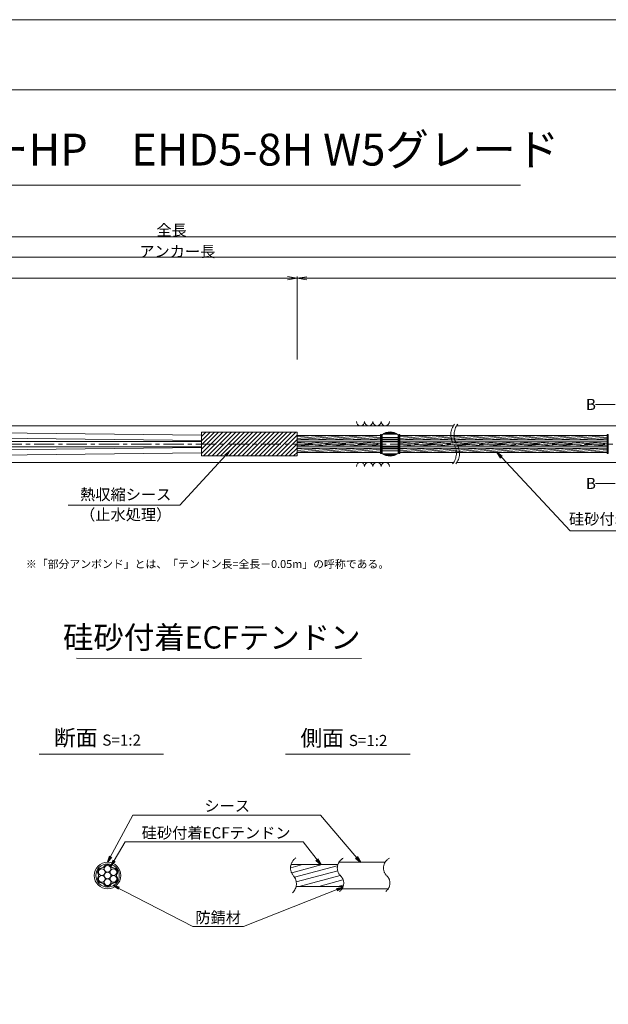
# Model space of a CAD drawing. Units: millimetres. Extents: x 0 to 1297, y 0 to 594.
# Drawn here: x 375 to 560, y 285 to 594 of the extents above; entities that cross this region are included whole.
import ezdxf
from ezdxf.enums import TextEntityAlignment as Align

# ---------------------------------------------------------------- set-up
doc = ezdxf.new("R2010")
doc.units = ezdxf.units.MM
doc.linetypes.add('CENTER', pattern=[101.60000000000001, 63.5, -12.7, 12.7, -12.7])
doc.layers.get('Defpoints').update_dxf_attribs({"lineweight": 13})
for name, color, linetype, lineweight in [('C-TTL', 2, 'Continuous', 18), ('D-BMK', 2, 'CENTER', 13), ('D-BYP', 5, 'Continuous', 13), ('D-STR', 1, 'Continuous', 18), ('D-STR-DIM', 7, 'Continuous', 13), ('D-STR-HTXT', 7, 'Continuous', 13), ('D-STR-MTXT', 7, 'Continuous', 13), ('D-STR-STR1', 1, 'Continuous', 18), ('D-STR-STR5', 6, 'Continuous', 13), ('D-STR-STR6', 4, 'Continuous', 18), ('D-STR-TXT', 7, 'Continuous', 13)]:
    doc.layers.add(name, color=color, linetype=linetype, lineweight=lineweight)
doc.layers.add('C-TTL2', color=2, linetype='Continuous', lineweight=18, plot=False)
doc.styles.add('MSG', font='MS Gothic.ttf')
doc.styles.get("Standard").update_dxf_attribs({"font": 'arial.ttf'})
doc.styles.add('YOKO_GOTHIC', font='MS Gothic.ttf')
doc.dimstyles.new('DIM5', dxfattribs={"dimscale": 0, "dimtxt": 3.5, "dimasz": 1, "dimexe": 0.5, "dimexo": 0.5, "dimgap": 0.5, "dimtad": 1, "dimdec": 0, "dimlfac": 5, "dimzin": 0, "dimdsep": 46, "dimtxsty": 'MSG', "dimblk": 'ehd5-4 _OPEN', "dimcen": 0.09, "dimclrd": 256, "dimclre": 256, "dimadec": 0, "dimazin": 0, "dimtfac": 1, "dimtdec": 0, "dimtmove": 2, "dimatfit": 3, "dimldrblk": 'ehd5-4 _OPEN', "dimfxl": 1, "dimtolj": 1, "dimtzin": 0, "dimlwd": -1, "dimlwe": -1, "dimarcsym": 0})
pattern_1 = [(4.999999999999982, (0, 0), (-0.04150792248357202, 0.4744377249661937), [])]

# ---------------------------------------------------------------- blocks, each defined once
blk = doc.blocks.new('ehd5-4 _OPEN')
at = {"color": 0, "linetype": 'ByBlock', "lineweight": -2}
for p, q in [((-1, 0.166667), (0, 0)), ((-1, -0.166667), (0, 0)), ((0, 0), (-1, 0))]:
    blk.add_line(p, q, dxfattribs=at)
blk = doc.blocks.new('sec-free')
at = {"layer": 'D-STR-STR5'}
for centre in [(176.2774837578945, 300.4024967395167), (178.1105708625746, 301.4608300728517), (178.1105708625746, 299.3441634061817), (179.9436579672545, 300.4024967395167), (176.2774837578945, 298.2858300728466), (178.1105708625746, 297.2274967395117), (179.9436579672546, 298.2858300728466)]:
    blk.add_circle(centre, 1.058333333335, dxfattribs=at)
for centre, radius, start, end in [((176.2774837578945, 300.4024967395167), 1.308333333335, 89.05800454048817, 210.9419954595147), ((176.3113231317764, 302.460551891327), 0.75, 269.0580045404882, 330.9419954595066), ((178.1105708625746, 301.4608300728517), 1.308333333335, 29.05800454049335, 150.9419954595066), ((179.9098185933726, 302.460551891327), 0.75, 209.058004540489, 270.9419954595118), ((179.9436579672545, 300.4024967395167), 1.308333333335, 329.0580045404897, 90.94199545949883), ((176.2774837578945, 298.2858300728466), 1.308333333335, 149.0580045404853, 270.9419954595118), ((174.5120754009783, 299.3441634061817), 0.75, 329.0580045404897, 30.94199545951026), ((176.3113231317764, 296.2277749210363), 0.75, 29.05800454049335, 90.94199545951183), ((179.9098185933728, 296.2277749210363), 0.75, 89.05800454048817, 150.9419954595066), ((179.9436579672546, 298.2858300728466), 1.308333333335, 269.0580045404882, 30.94199545951026), ((181.7090663241709, 299.3441634061818), 0.75, 149.0580045404853, 210.9419954595147), ((178.1105708625746, 297.2274967395117), 1.308333333335, 209.058004540489, 330.9419954595066)]:
    blk.add_arc(centre, radius, start, end, dxfattribs=at)
at = {"layer": 'D-STR-STR6'}
for radius in [4.175, 3.675]:
    blk.add_circle((178.1105708625746, 299.3441634061817), radius, dxfattribs=at)
blk = doc.blocks.new('ehd5-6 sp+')
at = {"layer": 'D-STR'}
for p, q in [((489.1569430890879, 460.8768609665942), (489.1569430890879, 455.0318629681958)), ((489.3730423780742, 461.0382312617231), (493.9408438001016, 461.0382312617231)), ((489.8143043449904, 461.3046693426444), (493.4995818331855, 461.3046693426444)), ((489.9344901464125, 461.3645082054674), (493.3793960317633, 461.3645082054674)), ((490.4812881794067, 461.5776897761687), (492.8325979987691, 461.5776897761687)), ((494.1569430890879, 460.8768609665942), (494.1569430890879, 455.0318629681958)), ((489.1569430890879, 460.0568604118246), (494.1569430890879, 460.0568604118246)), ((489.1569430890879, 459.4402641978364), (494.1569430890879, 459.4402641978364)), ((489.1569430890879, 459.2669063614574), (494.1569430890879, 459.2669063614574)), ((489.1569430890879, 458.7872386797237), (494.1569430890879, 458.7872386797237)), ((489.1569430890879, 458.6043619673949), (494.1569430890879, 458.6043619673949)), ((489.1569430890879, 457.304361967395), (494.1569430890879, 457.304361967395)), ((489.1569430890879, 457.1214852550661), (494.1569430890879, 457.1214852550661)), ((489.1569430890879, 456.6418175733325), (494.1569430890879, 456.6418175733325)), ((489.1569430890879, 456.4684597369535), (494.1569430890879, 456.4684597369535)), ((489.1569430890879, 455.8518635229653), (494.1569430890879, 455.8518635229653)), ((489.3730423780742, 454.8704926730668), (493.9408438001016, 454.8704926730668)), ((489.8143043449904, 454.6040545921455), (493.4995818331855, 454.6040545921455)), ((489.9344901464125, 454.5442157293225), (493.3793960317633, 454.5442157293225)), ((490.4812881794067, 454.3310341586212), (492.8325979987691, 454.3310341586212))]:
    blk.add_line(p, q, dxfattribs=at)
for centre, start, end in [((491.6569430890879, 457.7543619673949), 51.31781254651106, 128.6821874534889), ((491.6569430890879, 458.1543619673949), 231.3178125465111, 308.682187453489)]:
    blk.add_arc(centre, 4, start, end, dxfattribs=at)
blk = doc.blocks.new('*D160')
at = {"layer": 'D-STR-TXT', "transparency": 16777216}
for p, q in [((140.9823932957322, 487.3020859828583), (140.9823932957322, 513.3484555921308)), ((462.4826317173058, 487.3020859828571), (462.4826317173058, 513.3484555921308)), ((143.9823932957322, 512.8484555921308), (459.4826317173058, 512.8484555921308))]:
    blk.add_line(p, q, dxfattribs=at)
at = {"layer": 'Defpoints', "color": 0, "transparency": 16777216}
for p in [(462.4826317173058, 512.8484555921308), (140.9823932957322, 486.8020859828583), (462.4826317173058, 486.8020859828571)]:
    blk.add_point(p, dxfattribs=at)
at = {"layer": 'D-STR-TXT', "transparency": 16777216, "xscale": 3, "yscale": 3, "zscale": 3, "rotation": 180}
blk.add_blockref('ehd5-4 _OPEN', (140.9823932957322, 512.8484555921308), dxfattribs=at)
at = {"layer": 'D-STR-TXT', "transparency": 16777216, "xscale": 3, "yscale": 3, "zscale": 3}
blk.add_blockref('ehd5-4 _OPEN', (462.4826317173058, 512.8484555921308), dxfattribs=at)
at = {"layer": 'D-STR-TXT', "color": 0, "transparency": 16777216, "insert": (301.732512506519, 515.1073388408618), "char_height": 3.5, "attachment_point": 5, "style": 'MSG'}
blk.add_mtext('\\A1;\u3000', dxfattribs=at)
blk = doc.blocks.new('*D161')
at = {"layer": 'D-STR-TXT', "transparency": 16777216}
for p, q in [((462.4826256480598, 487.2990845595979), (462.4823068685937, 513.3203962535241)), ((707.4826256480599, 487.3020859828197), (707.4823068685938, 513.3233976767459)), ((465.482312993722, 512.8204330056827), (704.4823129941724, 512.8233609246623))]:
    blk.add_line(p, q, dxfattribs=at)
at = {"layer": 'Defpoints', "color": 0, "transparency": 16777216}
for p in [(707.4823129939473, 512.8233976767834), (462.4826317734132, 486.7990845596354), (707.4826317734133, 486.8020859828572)]:
    blk.add_point(p, dxfattribs=at)
at = {"layer": 'D-STR-TXT', "transparency": 16777216, "xscale": 3, "yscale": 3, "zscale": 3}
for p, rotation in [((462.4823129939472, 512.8203962535616), 180.0007019138087), ((707.4823129939473, 512.8233976767834), 0.000701913808713343)]:
    blk.add_blockref('ehd5-4 _OPEN', p, dxfattribs=dict(at, rotation=rotation))
at = {"layer": 'D-STR-TXT', "color": 0, "transparency": 16777216, "insert": (584.9822853210303, 515.080780213734), "char_height": 3.5, "attachment_point": 5, "rotation": 0.0007019138087133431, "style": 'MSG'}
blk.add_mtext('\\A1;\u3000', dxfattribs=at)
blk = doc.blocks.new('*D163')
at = {"layer": 'D-STR-TXT', "transparency": 16777216}
for p, q in [((140.9823932957322, 487.3020859828583), (140.9823932957322, 519.9933352592409)), ((143.9823932957322, 519.4933352592409), (704.4826317734132, 519.4933352592409)), ((707.4826317734132, 487.3020859828571), (707.4826317734132, 519.9933352592409))]:
    blk.add_line(p, q, dxfattribs=at)
at = {"layer": 'Defpoints', "color": 0, "transparency": 16777216}
for p in [(707.4826317734132, 519.4933352592409), (140.9823932957322, 486.8020859828583), (707.4826317734132, 486.8020859828571)]:
    blk.add_point(p, dxfattribs=at)
at = {"layer": 'D-STR-TXT', "transparency": 16777216, "xscale": 3, "yscale": 3, "zscale": 3, "rotation": 180}
blk.add_blockref('ehd5-4 _OPEN', (140.9823932957322, 519.4933352592409), dxfattribs=at)
at = {"layer": 'D-STR-TXT', "transparency": 16777216, "xscale": 3, "yscale": 3, "zscale": 3}
blk.add_blockref('ehd5-4 _OPEN', (707.4826317734132, 519.4933352592409), dxfattribs=at)
at = {"layer": 'D-STR-TXT', "color": 0, "transparency": 16777216, "insert": (424.2325125345727, 521.7522185079719), "char_height": 3.5, "attachment_point": 5, "style": 'MSG'}
blk.add_mtext('\\A1;\u3000', dxfattribs=at)
blk = doc.blocks.new('*D165')
at = {"layer": 'D-STR-TXT', "transparency": 16777216}
for p, q in [((120.8823932957322, 487.3020859828571), (120.8823932957322, 526.3905499514568)), ((123.8823932957322, 525.8905499514568), (729.4826317734132, 525.8905499514568)), ((732.4826317734132, 487.3020859828571), (732.4826317734132, 526.3905499514568))]:
    blk.add_line(p, q, dxfattribs=at)
at = {"layer": 'Defpoints', "color": 0, "transparency": 16777216}
for p in [(732.4826317734132, 525.8905499514568), (120.8823932957322, 486.8020859828571), (732.4826317734132, 486.8020859828571)]:
    blk.add_point(p, dxfattribs=at)
at = {"layer": 'D-STR-TXT', "transparency": 16777216, "xscale": 3, "yscale": 3, "zscale": 3, "rotation": 180}
blk.add_blockref('ehd5-4 _OPEN', (120.8823932957322, 525.8905499514568), dxfattribs=at)
at = {"layer": 'D-STR-TXT', "transparency": 16777216, "xscale": 3, "yscale": 3, "zscale": 3}
blk.add_blockref('ehd5-4 _OPEN', (732.4826317734132, 525.8905499514568), dxfattribs=at)
at = {"layer": 'D-STR-TXT', "color": 0, "transparency": 16777216, "insert": (426.6825125345728, 528.1494332001878), "char_height": 3.5, "attachment_point": 5, "style": 'MSG'}
blk.add_mtext('\\A1;\u3000', dxfattribs=at)

msp = doc.modelspace()

# ---------------------------------------------------------------- hatches: boundary and pattern name
at = {"layer": 'D-STR-STR5'}
h = msp.add_hatch(dxfattribs=at)
h.set_pattern_fill('ANSI31', color=256, scale=0.15, angle=320)
h.set_pattern_definition(pattern_1)
h.paths.add_polyline_path([(488.6584411195846, 463.487687942591), (462.4826317734124, 463.487687942591), (462.4826317734124, 462.1176879425911), (488.6584411195846, 462.1176879425911)])
h = msp.add_hatch(dxfattribs=at)
h.set_pattern_fill('ANSI31', color=256, scale=0.15, angle=320)
h.set_pattern_definition(pattern_1)
h.paths.add_polyline_path([(488.6584411195846, 461.487687942591), (462.4826317734124, 461.487687942591), (462.4826317734124, 460.8888945665944), (462.4826317734124, 460.1176879425911), (488.6584411195846, 460.1176879425911)])
h = msp.add_hatch(dxfattribs=at)
h.set_pattern_fill('ANSI31', color=256, scale=0.15, angle=320)
h.set_pattern_definition(pattern_1)
h.paths.add_polyline_path([(559.7740480327167, 463.487687942591), (494.6604450585882, 463.487687942591), (494.6604450585874, 462.1176879425911), (559.7740480327167, 462.1176879425911)])
h = msp.add_hatch(dxfattribs=at)
h.set_pattern_fill('ANSI31', color=256, scale=0.15, angle=320)
h.set_pattern_definition(pattern_1)
h.paths.add_polyline_path([(559.7740480327167, 461.487687942591), (494.660445058587, 461.487687942591), (494.6604450585862, 460.1176879425911), (559.7740480327167, 460.1176879425911)])
h = msp.add_hatch(dxfattribs=at)
h.set_pattern_fill('ANSI31', color=256, scale=0.15, angle=320)
h.set_pattern_definition(pattern_1)
h.paths.add_polyline_path([(488.6584411195846, 459.487687942591), (462.4826317734124, 459.487687942591), (462.4826317734124, 458.1176879425911), (488.6584411195846, 458.1176879425911)])
h = msp.add_hatch(dxfattribs=at)
h.set_pattern_fill('ANSI31', color=256, scale=0.15, angle=320)
h.set_pattern_definition(pattern_1)
h.paths.add_polyline_path([(559.7740480327167, 459.487687942591), (494.6604450585858, 459.487687942591), (494.6604450585849, 458.1176879425911), (559.7740480327167, 458.1176879425911)])
at = {"layer": 'D-STR-STR5', "ltscale": 0.05}
h = msp.add_hatch(dxfattribs=at)
h.set_pattern_fill('ANSI31', color=256, scale=0.5, angle=150)
h.set_pattern_definition([(195, (783.5139583474302, 111.9650024373784), (0.4108752341002518, -1.533407249233896), [])])
edge = h.paths.add_edge_path()
edge.add_arc((458.3939414871039, 322.7579285106565), 3.854802782698673, 347.8912089471, 396.8004438623412, ccw=False)
edge.add_line((462.1629790050906, 321.9493119875069), (477.0336838316885, 321.9493119875069))
edge.add_arc((472.9803474411244, 322.6248595800191), 4.109245726994189, 350.537794319005, 400.7601763133138)
edge.add_arc((479.6292825433962, 328.2041680802301), 4.571129493593586, 172.5189554439293, 219.3184582998073, ccw=False)
edge.add_line((475.0970625509697, 328.7993208231883), (460.5810616280303, 328.7993208231883))
edge.add_arc((464.7442483576597, 327.8282150558822), 4.274946801663983, 526.8699516583839, 576.9843570010443)
edge.add_arc((458.8762629514002, 323.1429794956387), 3.23799616930371, 396.457238531941, 400.7454921604579, ccw=False)

# ---------------------------------------------------------------- linework, layer by layer
at = {"layer": 'C-TTL'}
msp.add_line((22, 572), (819, 572), dxfattribs=at)
at = {"layer": 'C-TTL2'}
msp.add_lwpolyline([(0, 0), (841, 0), (841, 594), (0, 594)], close=True, dxfattribs=at)
at = {"layer": 'D-BMK', "ltscale": 0.1}
msp.add_line((741.8796392413252, 460.8026879425911), (104.5412830871929, 460.8026879425911), dxfattribs=at)
for centre, radius, start, end in [((516.0362904307588, 463.7124647853512), 5.324105865665904, 141.0115889046023, 213.1291895460159), ((517.0317496217378, 463.7124647853512), 5.324105865665904, 141.0115889046023, 213.1291895460159), ((507.1190478002557, 457.8929118004568), 5.324105865665904, 321.0115889046023, 33.12918954601594), ((508.1145069912347, 457.8929118004568), 5.324105865665904, 321.0115889046023, 33.12918954601594), ((464.2649020225665, 327.7549116370076), 3.854802782698459, 124.4355190553288, 220.4022868311666), ((478.5260324083047, 327.7376640316222), 3.43869082328218, 117.8267067248764, 224.9618339272147), ((493.0235826154321, 327.7376640316222), 3.43869082328218, 117.8267067248764, 224.9618339272147), ((458.3939414871041, 322.7579285106565), 3.854802782698459, 313.3292482449739, 40.40228683116658), ((473.8964266789703, 322.9759616675904), 3.203397303091482, 305.8989125869429, 46.71188605749602), ((488.3939768860939, 322.9759616675904), 3.203397303091482, 305.8989125869429, 46.71188605749602)]:
    msp.add_arc(centre, radius, start, end, dxfattribs=at)
at = {"layer": 'D-BYP'}
for p, q in [((372.0691469815395, 466.552688665227), (511.5330436486022, 466.552688665227)), ((512.5285028395813, 466.552688665227), (611.5330436486022, 466.552688665227)), ((372.1583983850016, 455.0526886652252), (511.6222950520644, 455.0526886652252)), ((512.6177542430435, 455.0526886652252), (611.6222950520644, 455.0526886652252))]:
    msp.add_line(p, q, dxfattribs=at)
for centre, start, end in [((482.3682097257827, 467.8540673802337), 180.8486254864402, 359.1513745135597), ((484.9527158158473, 467.8540673802337), 180.8486254864402, 359.1513745135597), ((487.5372219059102, 467.8540673802337), 180.8486254864402, 359.1513745135597), ((490.1217279959749, 467.8540673802337), 180.8486254864402, 359.1513745135597), ((482.3682097257827, 453.751309950219), 0.8486254864402277, 179.1513745135598), ((484.9527158158473, 453.751309950219), 0.8486254864402277, 179.1513745135598), ((487.5372219059102, 453.751309950219), 0.8486254864402277, 179.1513745135598), ((490.1217279959749, 453.751309950219), 0.8486254864402277, 179.1513745135598)]:
    msp.add_arc(centre, 1.292394801911441, start, end, dxfattribs=at)
at = {"layer": 'D-STR'}
for p, q in [((462.4826317734124, 464.5288945665945), (432.4826317734124, 464.5288945665945)), ((432.4826317734124, 457.0764813185872), (432.4826317734124, 464.5288945665945)), ((432.4826317734124, 463.2087657371389), (433.8027606028681, 464.5288945665945)), ((432.4826317734124, 461.8617273189784), (435.1497990210281, 464.5288945665947)), ((432.4826317734124, 460.5146889008179), (436.4968374391882, 464.5288945665945)), ((432.4826317734124, 459.1676504826578), (437.8438758573483, 464.5288945665947)), ((432.4826317734124, 457.8206120644973), (439.1909142755083, 464.5288945665945)), ((433.0855394456617, 457.0764813185872), (440.5379526936684, 464.5288945665947)), ((434.4325778638236, 457.0764813185872), (441.8849911118303, 464.5288945665947)), ((435.7796162819836, 457.0764813185872), (443.2320295299905, 464.5288945665947)), ((437.1266547001437, 457.0764813185872), (444.5790679481505, 464.5288945665947)), ((438.4736931183038, 457.0764813185872), (445.9261063663106, 464.5288945665947)), ((439.8207315364638, 457.0764813185872), (447.2731447844707, 464.5288945665947)), ((441.1677699546238, 457.0764813185872), (448.6201832026327, 464.5288945665947)), ((442.5148083727839, 457.0764813185872), (449.9672216207928, 464.5288945665947)), ((443.8618467909439, 457.0764813185872), (451.3142600389527, 464.5288945665947)), ((445.208885209106, 457.0764813185872), (452.6612984571128, 464.5288945665947)), ((446.5559236272661, 457.0764813185872), (454.008336875273, 464.5288945665947)), ((447.9029620454261, 457.0764813185872), (455.355375293433, 464.5288945665947)), ((449.2500004635862, 457.0764813185872), (456.7024137115931, 464.5288945665947)), ((450.5970388817462, 457.0764813185872), (458.0494521297551, 464.5288945665947)), ((451.9440772999082, 457.0764813185872), (459.3964905479151, 464.5288945665947)), ((453.2911157180683, 457.0764813185872), (460.7435289660751, 464.5288945665947)), ((454.6381541362285, 457.0764813185872), (462.0905673842353, 464.5288945665947)), ((455.9851925543885, 457.0764813185872), (462.4826317734124, 463.5739205376109)), ((462.4826317734124, 457.0764813185872), (462.4826317734124, 464.5288945665945)), ((457.3322309725485, 457.0764813185872), (462.4826317734124, 462.2268821194502)), ((458.6792693907085, 457.0764813185873), (462.4826317734124, 460.8798437012897)), ((460.0263078088685, 457.0764813185873), (462.4826317734124, 459.5328052831294)), ((461.3733462270307, 457.0764813185873), (462.4826317734124, 458.1857668649691)), ((462.4826317734124, 457.0764813185872), (432.4826317734124, 457.0764813185872))]:
    msp.add_line(p, q, dxfattribs=at)
at = {"layer": 'D-STR-DIM', "ltscale": 0.05}
for p, q in [((393.2595966208509, 393.6445352453346), (482.6953861020603, 393.5110149690986)), ((420.5855300138064, 363.4514494490641), (381.4959325729733, 363.4514494490641)), ((497.934418785655, 363.4514494490641), (458.8448213448219, 363.4514494490641))]:
    msp.add_line(p, q, dxfattribs=at)
at = {"layer": 'D-STR-HTXT'}
msp.add_line((308.4441603803349, 542.0405816507329), (532.5558396196652, 542.0405816507329), dxfattribs=at)
at = {"layer": 'D-STR-STR1', "ltscale": 0.05}
for p, q in [((460.5542802491543, 328.7993208231883), (475.2553322638331, 328.7993208231883)), ((462.1629790050906, 321.9493119875069), (476.9308532666205, 321.9493119875069))]:
    msp.add_line(p, q, dxfattribs=at)
at = {"layer": 'D-STR-STR6'}
for p, q in [((432.4826317734135, 461.9026879425909), (236.7693149304284, 464.1018304887049)), ((432.4826317734135, 463.6026879425912), (236.7694322430868, 465.674593461154)), ((462.4826317734124, 460.8888945665944), (462.4826317734124, 464.1288945665947)), ((488.9784411195861, 463.7526879425919), (488.6584411195846, 463.7526879425919)), ((488.6584411195846, 463.7526879425919), (488.6584411195846, 457.8526879425918)), ((488.9784411195861, 457.8526879425918), (488.9784411195861, 463.7526879425919)), ((494.340445058585, 457.8526879425909), (494.3404450585887, 463.752687942591)), ((494.3404450585887, 463.752687942591), (494.6604450585884, 463.7526879425906)), ((494.6604450585884, 463.7526879425906), (494.6604450585847, 457.8526879425907)), ((560.0940480327182, 463.7526879425919), (559.7740480327167, 463.7526879425919)), ((559.7740480327167, 463.7526879425919), (559.7740480327167, 457.8526879425918)), ((560.0940480327182, 457.8526879425918), (560.0940480327182, 463.7526879425919)), ((171.8206343536114, 461.637687942591), (432.4826317734135, 461.6376879426008)), ((488.6584411195846, 463.487687942591), (462.4826317734124, 463.487687942591)), ((488.6584411195846, 462.1176879425911), (462.4826317734124, 462.1176879425911)), ((488.6584411195846, 461.487687942591), (462.4826317734124, 461.487687942591)), ((559.7740480327167, 462.1176879425911), (494.640360397677, 462.1176879425911)), ((559.7740480327167, 463.487687942591), (494.6604450585884, 463.487687942591)), ((559.7740480327167, 461.487687942591), (494.6604450585884, 461.487687942591)), ((171.8206343536114, 459.9676879425908), (432.4826317734135, 459.9676879425909)), ((432.4826317734135, 459.7026879425909), (236.7693149304284, 457.5035453964771)), ((432.4826317734135, 458.0026879425909), (236.7694322430868, 455.9307824240281)), ((488.6584411195846, 460.1176879425911), (462.4826317734124, 460.1176879425911)), ((488.6584411195846, 459.487687942591), (462.4826317734124, 459.487687942591)), ((488.6584411195846, 458.1176879425911), (462.4826317734124, 458.1176879425911)), ((488.6584411195846, 457.8526879425918), (488.9784411195861, 457.8526879425918)), ((494.6604450585847, 457.8526879425907), (494.340445058585, 457.8526879425909)), ((559.7740480327167, 460.1176879425911), (494.640360397677, 460.1176879425911)), ((559.7740480327167, 459.487687942591), (494.642652499425, 459.487687942591)), ((559.7740480327167, 458.1176879425911), (494.6604450585847, 458.1176879425911)), ((559.7740480327167, 457.8526879425918), (560.0940480327182, 457.8526879425918))]:
    msp.add_line(p, q, dxfattribs=at)
at = {"layer": 'D-STR-STR6', "ltscale": 0.05}
for p, q in [((475.6032751048498, 329.5493164053479), (490.2349329702391, 329.5493164053479)), ((476.5620008935824, 321.1993164053479), (490.9459507526848, 321.1993164053479))]:
    msp.add_line(p, q, dxfattribs=at)
at = {"layer": 'D-STR-TXT'}
for p, q in [((562.2580575779455, 473.1870159735018), (556.079243536288, 473.1870159735018)), ((562.2580575779455, 448.4165513430816), (556.079243536288, 448.4165513430816))]:
    msp.add_line(p, q, dxfattribs=at)

# ---------------------------------------------------------------- block references
for name, p in [('ehd5-6 sp+', (0, 2.848327115541963)), ('sec-free', (224.8776943627319, 26.03015299916615))]:
    msp.add_blockref(name, p)

# ---------------------------------------------------------------- texts
at = {"char_height": 3.5, "width": 30.68739516154037, "attachment_point": 8}
for s, insert in [('{\\fMS Gothic|b0|i0|c128|p49;全長}', (423.1002255541378, 526.1948182811425)), ('{\\fMS Gothic|b0|i0|c128|p49;アンカー長}', (424.8827481247779, 519.5066502375264))]:
    msp.add_mtext(s, dxfattribs=dict(at, insert=insert))
at = {"layer": 'D-STR-HTXT', "style": 'YOKO_GOTHIC'}
msp.add_text('EHDアンカーHP\u3000EHD5-8H W5グレード', height=10, dxfattribs=at).set_placement((420.5, 545.0882428402625), align=Align.BOTTOM_CENTER)
for p in [(553.0999110396995, 473.2463297628855), (553.0999110396995, 448.4478650258246)]:
    msp.add_text('B', height=3.5, dxfattribs=at).set_placement(p, align=Align.MIDDLE_LEFT)
at = {"layer": 'D-STR-HTXT', "ltscale": 0.05, "style": 'YOKO_GOTHIC'}
for s, p in [('熱収縮シース', (408.6854907084988, 442.1198196166441)), ('（止水処理）', (408.6854907084999, 435.8061723849919)), ('硅砂付着ECFテンドン', (571.1278878925805, 434.4152709326472)), ('シース', (440.5164189146611, 344.3686021653896)), ('硅砂付着ECFテンドン', (437.0527296349433, 335.9159744986732)), ('防錆材', (437.6973330987398, 309.3672554505424))]:
    msp.add_text(s, height=3.5, dxfattribs=at).set_placement(p, align=Align.BOTTOM_CENTER)
msp.add_text('硅砂付着ECFテンドン', height=7, dxfattribs=at).set_placement((482.375790881411, 400.1179784162264), align=Align.MIDDLE_RIGHT)
at = {"layer": 'D-STR-HTXT', "insert": (377.3679536912791, 424.3982380129037), "char_height": 2.5, "attachment_point": 1}
msp.add_mtext_dynamic_manual_height_columns('\\pi-1.89583,l1.89583;{\\fMS Gothic|b0|i0|c0|p49;※\\fMS Gothic|b0|i0|c128|p49;「部分アンボンド」とは、「テンドン長=全長－\\fMS Gothic|b0|i0|c0|p49;0.05m\\fMS Gothic|b0|i0|c128|p49;」の呼称である。\\H1.25592x; }', width=124.0000010563726, gutter_width=12.5, heights=[0], dxfattribs=at)
msp.add_mtext_dynamic_manual_height_columns('\\pi-1.89583,l1.89583;{\\fMS Gothic|b0|i0|c0|p49;※\\fMS Gothic|b0|i0|c128|p49;「部分アンボンド」とは、「テンドン長=全長－\\fMS Gothic|b0|i0|c0|p49;0.05m\\fMS Gothic|b0|i0|c128|p49;」の呼称である。\\H1.25592x; }', width=124.0000010563726, gutter_width=12.5, heights=[0], dxfattribs=at)
at = {"layer": 'D-STR-HTXT', "char_height": 5, "attachment_point": 5, "style": 'YOKO_GOTHIC'}
for s, insert in [('{\\fMS PGothic|b0|i0|c128|p50;断面} {\\H0.7x;S=1:2}', (399.8252538273603, 368.6294423049814)), ('{\\fMS PGothic|b0|i0|c128|p50;側面} {\\H0.7x;S=1:2}', (477.1741425992088, 368.515805941345))]:
    msp.add_mtext_dynamic_manual_height_columns(s, width=39.48309657092204, gutter_width=12.5, heights=[0], dxfattribs=dict(at, insert=insert))

# ---------------------------------------------------------------- dimensions: what is measured, and where the dimension line sits
at = {"layer": 'D-STR-TXT'}
for p1, p2, distance, picture, middle in [((120.8823932957322, 486.8020859828571), (732.4826317734132, 486.8020859828571), 39.08846396859974, '*D165', (426.6825125345728, 528.1494332001878)), ((140.9823932957322, 486.8020859828583), (707.4826317734132, 486.8020859828571), 32.691249276383815, '*D163', (424.2325125345727, 521.7522185079719)), ((140.9823932957322, 486.8020859828583), (462.4826317173058, 486.8020859828571), 26.04636960927371, '*D160', (301.732512506519, 515.1073388408618)), ((462.4826317734132, 486.7990845596353), (707.4826317734132, 486.8020859828571), 26.02131169587899, '*D161', (584.9822853210303, 515.080780213734))]:
    dim = msp.add_aligned_dim(p1=p1, p2=p2, distance=distance, text='\u3000', dimstyle='DIM5', override={"dimscale": 1, "dimasz": 3}, dxfattribs=at)
    dim.commit()
    dim.dimension.update_dxf_attribs({"geometry": picture, "text_midpoint": middle})

# ---------------------------------------------------------------- leaders
at = {"layer": 'D-STR-MTXT', "ltscale": 0.05}
for points in [[(441.3842749919521, 458.7150254817647), (425.6615751818161, 441.6572411713845), (390.6439222114412, 441.6572411713845)], [(525.2364847185366, 458.1108604828427), (548.1784473674887, 433.5973482977055), (592.8417594009861, 433.5973482977055)], [(402.9882652253065, 329.5493164053479), (410.9619499249407, 344.3686021653896), (469.8576899348384, 344.3686021653896)], [(482.3278182214477, 329.5493164053479), (469.8576899348384, 344.3686021653896), (425.5574705030122, 344.3686021653896)], [(404.0444850864195, 328.2625013274452), (408.5035409915577, 335.9159744986732), (464.3311163170596, 335.9159744986732)], [(469.8857601001482, 328.7993208231883), (464.3311163170596, 335.9159744986732), (408.5035409915577, 335.9159744986732)], [(404.7597195180469, 322.278806442285), (429.7107702912635, 309.3672554505424), (445.6838959062161, 309.3672554505424)], [(476.8241073457664, 321.6757923729513), (445.6838959062161, 309.3672554505424), (429.7107702912635, 309.3672554505424)]]:
    msp.add_leader(points, dimstyle='DIM5', override={"dimscale": 1, "dimasz": 2}, dxfattribs=at)

doc.saveas('drawing.dxf')
